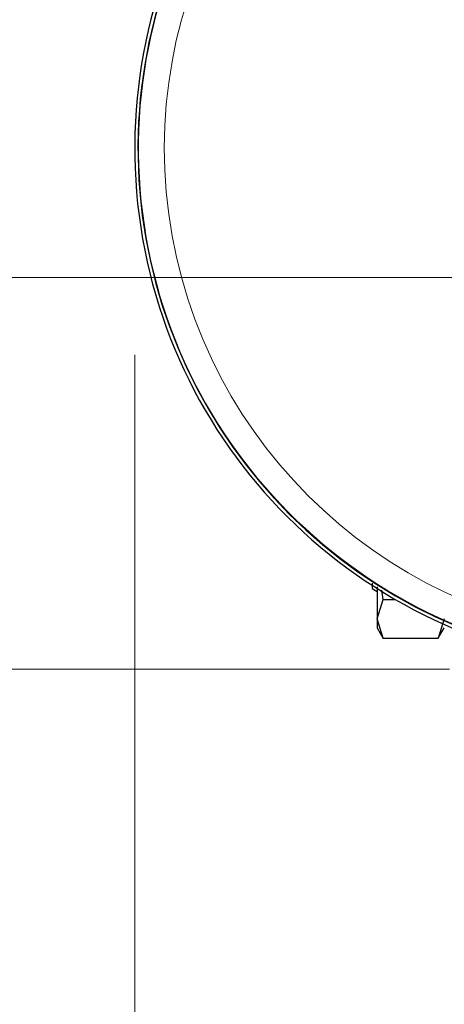
# Model space of a CAD drawing. Units: millimetres. Extents: x 0 to 210, y 0 to 297.
# Drawn here: x 66 to 68, y 139 to 144 of the extents above; entities that cross this region are included whole.
import ezdxf

# ---------------------------------------------------------------- set-up
doc = ezdxf.new("R2010")
doc.units = ezdxf.units.MM
doc.styles.add('SLDTEXTSTYLE0', font='TXT', dxfattribs={"width": 0.75})
doc.dimstyles.new('SLDDIMSTYLE0', dxfattribs={"dimtxt": 3.5, "dimasz": 3.302, "dimexe": 0, "dimexo": 0.0625, "dimgap": 0.875, "dimtad": 1, "dimlfac": 20, "dimrnd": 1e-09, "dimzin": 12, "dimdsep": 46, "dimtxsty": 'SLDTEXTSTYLE0', "dimsah": 1, "dimcen": 0.09, "dimadec": 0, "dimazin": 3, "dimtfac": 1, "dimtofl": 0, "dimtmove": 0, "dimatfit": 3, "dimfxl": 0, "dimfrac": 2, "dimtolj": 1, "dimtzin": 12, "dimarcsym": 0})

# ---------------------------------------------------------------- blocks, each defined once
blk = doc.blocks.new('_D_8')
at = {"color": 7, "linetype": 'Continuous', "lineweight": 0}
for p, q in [((66.8116, 142.1481), (66.8116, 118.6898)), ((99.9616, 142.1481), (99.9616, 118.6898)), ((66.8116, 119.6898), (99.9616, 119.6898))]:
    blk.add_line(p, q, dxfattribs=at)
at = {"color": 7, "linetype": 'Continuous', "lineweight": 18}
for points in [[(66.8116, 119.6898), (70.1136, 119.1898), (70.1136, 120.1898)], [(99.9616, 119.6898), (96.6596, 120.1898), (96.6596, 119.1898)]]:
    blk.add_solid(points, dxfattribs=at)
at = {"color": 7, "linetype": 'Continuous', "lineweight": 18, "insert": (79.5075, 124.2015), "char_height": 3.5, "attachment_point": 1, "style": 'SLDTEXTSTYLE0'}
blk.add_mtext('663', dxfattribs=at)
blk = doc.blocks.new('_D_9')
at = {"color": 7, "linetype": 'Continuous', "lineweight": 0}
for p, q in [((68.3366, 177.3231), (47.8116, 177.3231)), ((48.8116, 177.3231), (48.8116, 140.6231)), ((68.3366, 140.6231), (47.8116, 140.6231))]:
    blk.add_line(p, q, dxfattribs=at)
at = {"color": 7, "linetype": 'Continuous', "lineweight": 18}
for points in [[(48.8116, 177.3231), (48.3116, 174.0211), (49.3116, 174.0211)], [(48.8116, 140.6231), (49.3116, 143.9251), (48.3116, 143.9251)]]:
    blk.add_solid(points, dxfattribs=at)
at = {"color": 7, "linetype": 'Continuous', "lineweight": 18, "insert": (44.2999, 155.0939), "char_height": 3.5, "attachment_point": 1, "rotation": 90, "style": 'SLDTEXTSTYLE0'}
blk.add_mtext('734', dxfattribs=at)
blk = doc.blocks.new('_D_10')
at = {"color": 7, "linetype": 'Continuous', "lineweight": 0}
for p, q in [((71.8366, 175.4231), (55.8116, 175.4231)), ((56.8116, 142.5231), (56.8116, 175.4231)), ((71.8366, 142.5231), (55.8116, 142.5231))]:
    blk.add_line(p, q, dxfattribs=at)
at = {"color": 7, "linetype": 'Continuous', "lineweight": 18}
for points in [[(56.8116, 175.4231), (56.3116, 172.1211), (57.3116, 172.1211)], [(56.8116, 142.5231), (57.3116, 145.8251), (56.3116, 145.8251)]]:
    blk.add_solid(points, dxfattribs=at)
at = {"color": 7, "linetype": 'Continuous', "lineweight": 18, "insert": (52.2999, 155.0939), "char_height": 3.5, "attachment_point": 1, "rotation": 90, "style": 'SLDTEXTSTYLE0'}
blk.add_mtext('658', dxfattribs=at)

msp = doc.modelspace()

# ---------------------------------------------------------------- linework, layer by layer
at = {"color": 7, "linetype": 'Continuous', "lineweight": 25}
for p, q in [((67.96147, 141.01456), (67.98663, 141.00004)), ((68.01568, 140.96045), (68.00845, 141.00713)), ((67.98664, 140.86663), (68.01568, 140.96045)), ((68.01568, 140.96045), (68.07572, 140.96045)), ((67.98644, 140.82344), (68.01577, 140.77264)), ((68.01568, 140.77281), (67.98664, 140.86663)), ((68.31159, 140.86663), (68.28256, 140.77281)), ((68.28256, 140.77281), (68.31162, 140.82314)), ((68.01568, 140.77281), (68.28256, 140.77281))]:
    msp.add_line(p, q, dxfattribs=at)
for radius, start, end in [(2.525, 104.33109, 345.66891), (2.50915, 104.42356, 345.57644)]:
    msp.add_arc((69.33662, 143.14809), radius, start, end, dxfattribs=at)
at = {"color": 8, "linetype": 'Continuous', "lineweight": 18}
for radius, start, end in [(2.50626, 104.44055, 270), (2.38161, 105.21414, 344.78586)]:
    msp.add_arc((69.33662, 143.14809), radius, start, end, dxfattribs=at)
at = {"color": 7, "linetype": 'Continuous', "lineweight": 25}
for points, knots in [([(67.96162, 141.03957), (67.96162, 141.03106), (67.96162, 141.01615), (67.96162, 141.01657), (67.96162, 141.01675)], [0, 0, 0, 0, 0.57079058, 1, 1, 1, 1]), ([(67.98663, 141.02224), (67.98663, 141.00983), (67.98663, 140.97088), (67.98663, 140.91504), (67.98663, 140.88278), (67.98663, 140.86665)], [0, 0, 0, 0, 0.189561, 0.5947813, 1, 1, 1, 1]), ([(67.98663, 140.86665), (67.98663, 140.85474), (67.98663, 140.83092), (67.98663, 140.82015), (67.98663, 140.82311), (67.98663, 140.82311)], [0, 0, 0, 0, 0.4999588, 0.9999161, 1, 1, 1, 1])]:
    msp.add_open_spline(points, degree=3, knots=knots, dxfattribs=at)

# ---------------------------------------------------------------- dimensions: what is measured, and where the dimension line sits
at = {"color": 7, "linetype": 'Continuous', "lineweight": 18}
for base, p1, p2, angle, picture, middle in [((48.81162, 140.62309), (69.33662, 177.32309), (69.33662, 140.62309), 90, '_D_9', (48.81162, 158.97309)), ((56.81162, 175.42309), (72.83662, 142.52309), (72.83662, 175.42309), 90, '_D_10', (56.81162, 158.97309)), ((99.96162, 119.68976), (66.81162, 143.14809), (99.96162, 143.14809), 0, '_D_8', (83.38662, 119.68976))]:
    dim = msp.add_linear_dim(base=base, p1=p1, p2=p2, angle=angle, dimstyle='SLDDIMSTYLE0', dxfattribs=at)
    dim.commit()
    dim.dimension.update_dxf_attribs({"geometry": picture, "text_midpoint": middle, "dimtype": 160})

doc.saveas('drawing.dxf')
